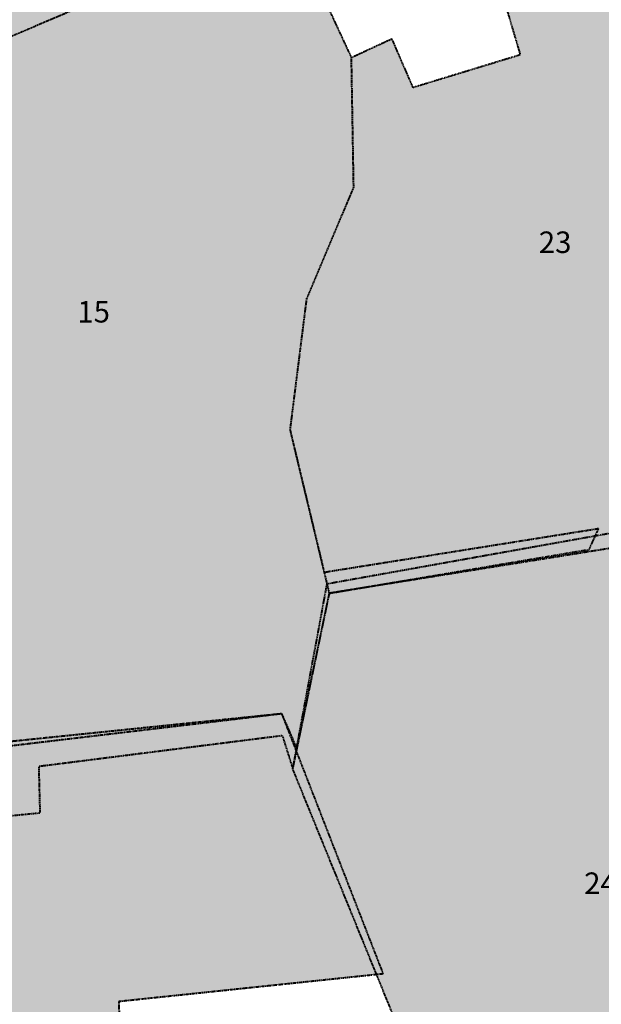
# Model space of a CAD drawing. Units: metres. Extents: x 551838 to 554995, y 6578123 to 6581841.
# Drawn here: x 553104 to 553375, y 6580251 to 6580709 of the extents above; entities that cross this region are included whole.
import ezdxf

# ---------------------------------------------------------------- set-up
doc = ezdxf.new("R2010")
doc.units = ezdxf.units.M
doc.header["$LTSCALE"] = 100
doc.linetypes.add('Hidden', pattern=[0.004, 0.002, -0.002])
doc.layers.add('Detailplaneeringud', color=7, linetype='Hidden', lineweight=40, true_color=0x105689, transparency=0.3)
for name, color, linetype, lineweight, true_color in [('elamumaa', 2, 'Continuous', 25, 0xffff00), ('Äri- ja elamumaa', 7, 'Continuous', 25, 0xbfbfff), ('Äri- ja tootmismaa', 7, 'Continuous', 25, 0x3fbf7f)]:
    doc.layers.add(name, color=color, linetype=linetype, lineweight=lineweight, true_color=true_color)

msp = doc.modelspace()

# ---------------------------------------------------------------- hatches: boundary and pattern name
at = {"layer": 'elamumaa'}
for points in [[(553392.83, 6580465.28), (553248.33, 6580442.18), (553230.12, 6580518.14), (553237.81, 6580579.03), (553259.6, 6580630.62), (553258.56, 6580691.02), (553277.22, 6580699.66), (553287.03, 6580677.1), (553337.06, 6580692.37), (553328.88, 6580720.07), (553383.79, 6580742.67), (553475.91, 6580713.43), (553480.19, 6580722.12), (553535.62, 6580699.55)], [(553247.26, 6580446.63), (553397.87, 6580473.55), (553430.13, 6580526.47), (553534.7, 6580462.73), (553529.41, 6580423.29), (553451.86, 6580228.59), (553569.18, 6580053.37), (553423.05, 6580060.99), (553422.63, 6580024.29), (553374.13, 6580032.94), (553188.66, 6580167.8), (553191.01, 6580190.98), (553296.48, 6580200.78), (553231.3, 6580360.52)]]:
    msp.add_hatch(color=256, dxfattribs=at).paths.add_polyline_path(points, flags=0)
at = {"layer": 'Äri- ja elamumaa'}
msp.add_hatch(color=256, dxfattribs=at).paths.add_polyline_path([(552949.75, 6580636.54), (552991.65, 6580538.84), (553028.15, 6580540.41), (553087.96, 6580369.94), (553226.05, 6580386.33), (553233.25, 6580369.85), (553248.33, 6580442.18), (553230.12, 6580518.14), (553237.81, 6580579.03), (553259.6, 6580630.62), (553258.56, 6580691.02), (553228.76, 6580755.38)], flags=0)
at = {"layer": 'Äri- ja tootmismaa'}
for points in [[(553123.92, 6580760.25), (553116.07, 6580756.81), (553125.58, 6580730.95), (552939.47, 6580648.82), (552947.85, 6580630.61), (553000.8, 6580651.95), (553040.29, 6580547.1), (553026.73, 6580544.44), (553087.49, 6580371.3), (552959.56, 6580357.63), (552959.47, 6580361.43), (552937.02, 6580358.27), (552939.9, 6580323.38), (553113.92, 6580340.23), (553113.37, 6580361.86), (553226.38, 6580376.16), (553231.3, 6580360.52), (553248.33, 6580442.18), (553369.02, 6580462.52), (553373.37, 6580472.11), (553246.02, 6580451.83), (553230.12, 6580518.14), (553237.81, 6580579.03), (553259.6, 6580630.62), (553258.56, 6580691.02), (553222.27, 6580769.41), (553135.41, 6580733.88)], [(552936.16, 6580169.49), (552924.25, 6580355.44), (553226.05, 6580386.33), (553273.24, 6580265.39), (553150.46, 6580252.53), (553151.84, 6580179.32), (553109.3, 6580166.19), (553025.07, 6580160.36), (553024.4, 6580165.47), (552976.57, 6580169.75), (552960.1, 6580176.64), (552943.87, 6580173.8)]]:
    msp.add_hatch(color=256, dxfattribs=at).paths.add_polyline_path(points, flags=0)

# ---------------------------------------------------------------- linework, layer by layer
at = {"layer": 'Detailplaneeringud'}
msp.add_lwpolyline([(553125.58, 6580730.95), (552939.47, 6580648.82), (552947.85, 6580630.61), (553000.8, 6580651.95), (553040.29, 6580547.1), (553026.73, 6580544.44), (553087.49, 6580371.3), (552959.56, 6580357.63), (552959.47, 6580361.43), (552937.02, 6580358.27), (552939.9, 6580323.38), (553113.92, 6580340.23), (553113.37, 6580361.86), (553226.38, 6580376.16), (553231.3, 6580360.52), (553248.33, 6580442.18), (553369.02, 6580462.52), (553373.37, 6580472.11), (553246.02, 6580451.83), (553230.12, 6580518.14), (553237.81, 6580579.03), (553259.6, 6580630.62), (553258.56, 6580691.02), (553222.27, 6580769.41)], dxfattribs=at)
for points in [[(552949.75, 6580636.54), (552991.65, 6580538.84), (553028.15, 6580540.41), (553087.96, 6580369.94), (553226.05, 6580386.33), (553233.25, 6580369.85), (553248.33, 6580442.18), (553230.12, 6580518.14), (553237.81, 6580579.03), (553259.6, 6580630.62), (553258.56, 6580691.02), (553228.76, 6580755.38)], [(553392.83, 6580465.28), (553248.33, 6580442.18), (553230.12, 6580518.14), (553237.81, 6580579.03), (553259.6, 6580630.62), (553258.56, 6580691.02), (553277.22, 6580699.66), (553287.03, 6580677.1), (553337.06, 6580692.37), (553328.88, 6580720.07), (553383.79, 6580742.67), (553475.91, 6580713.43), (553480.19, 6580722.12), (553535.62, 6580699.55)], [(553247.26, 6580446.63), (553397.87, 6580473.55), (553430.13, 6580526.47), (553534.7, 6580462.73), (553529.41, 6580423.29), (553451.86, 6580228.59), (553569.18, 6580053.37), (553423.05, 6580060.99), (553422.63, 6580024.29), (553374.13, 6580032.94), (553188.66, 6580167.8), (553191.01, 6580190.98), (553296.48, 6580200.78), (553231.3, 6580360.52)], [(552936.16, 6580169.49), (552924.25, 6580355.44), (553226.05, 6580386.33), (553273.24, 6580265.39), (553150.46, 6580252.53), (553151.84, 6580179.32), (553109.3, 6580166.19), (553025.07, 6580160.36), (553024.4, 6580165.47), (552976.57, 6580169.75), (552960.1, 6580176.64), (552943.87, 6580173.8)]]:
    msp.add_lwpolyline(points, close=True, dxfattribs=at)

# ---------------------------------------------------------------- texts
at = {"layer": 'Detailplaneeringud', "color": 18, "true_color": 0x000000, "char_height": 10, "attachment_point": 1}
for s, insert, width in [('23', (553345.61, 6580610.18), 49.6739), ('15', (553131.19, 6580577.91), 49.8913), ('24', (553366.69, 6580312.51), 49.5652)]:
    msp.add_mtext(s, dxfattribs=dict(at, insert=insert, width=width))

doc.saveas('drawing.dxf')
